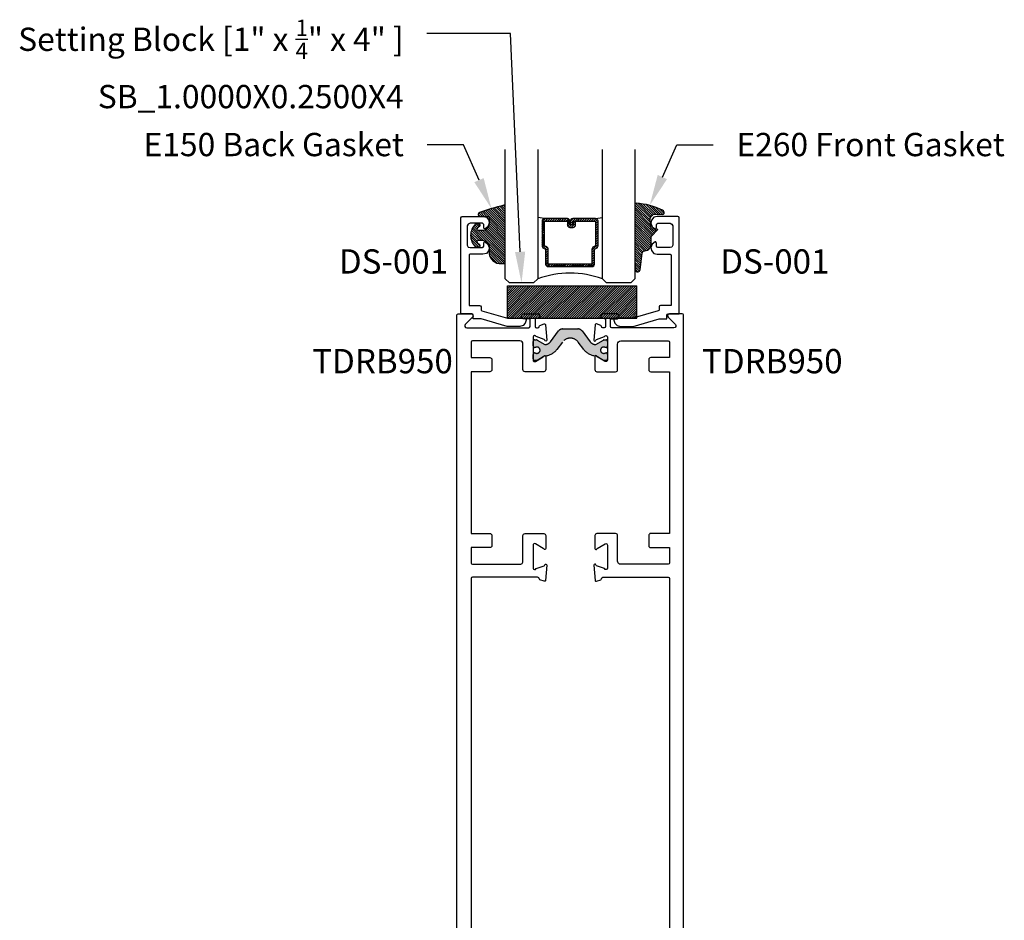
# Model space of a CAD drawing. Units: inches. Extents: x 0 to 70, y 0 to 43.6.
# Drawn here: x 48.8 to 56.4, y 7.2 to 14.2 of the extents above; entities that cross this region are included whole.
import ezdxf
from ezdxf import colors
from ezdxf.entities.mleader import LeaderData, LeaderLine
from ezdxf.math import Vec2, Vec3

# ---------------------------------------------------------------- set-up
doc = ezdxf.new("R2010")
doc.units = ezdxf.units.IN
doc.header["$LTSCALE"] = 0.5
doc.header["$MEASUREMENT"] = 0
doc.linetypes.add('HIDDEN', pattern=[0.375, 0.25, -0.125])
for name, color, linetype in [('Arcadia-Profile', 5, 'Continuous'), ('Arcadia-Shade', 8, 'Continuous'), ('Arcadia-Text', 3, 'Continuous')]:
    doc.layers.add(name, color=color, linetype=linetype)
doc.styles.get("Standard").update_dxf_attribs({"font": 'ARIALN.TTF'})

# ---------------------------------------------------------------- blocks, each defined once
blk = doc.blocks.new('*U70')
at = {"layer": 'Arcadia-Shade', "lineweight": -3}
h = blk.add_hatch(dxfattribs=at)
h.set_pattern_fill('ANSI31', color=256, scale=0.1, style=0)
h.set_pattern_definition([(45, (-12.49009116438055, -10.79353366436354), (-0.008838834764831844, 0.008838834764831846), [])])
edge = h.paths.add_edge_path()
edge.add_line((0.499011675582075, 0.4285564927512802), (0.5229934129158451, 0.4285564927512837))
edge.add_arc((0.5229934129158463, 0.4482414927513224), 0.0196850000000387, 269.9999999999964, 359.9999999999984)
edge.add_line((0.542678412915885, 0.4482414927513219), (0.542678412915885, 0.4732180318310384))
edge.add_line((0.542678412915885, 0.4732180318310384), (0.5229934129158451, 0.4732180318310384))
edge.add_line((0.5229934129158451, 0.4732180318310384), (0.5229934129158451, 0.4482414927513219))
edge.add_line((0.5229934129158451, 0.4482414927513219), (0.499011675582075, 0.4482414927513219))
edge.add_line((0.499011675582075, 0.4482414927513219), (0.499011675582075, 0.4763228331426532))
edge.add_arc((0.47932667558206, 0.476322833142687), 0.01968500000001505, 359.9999999999018, 449.9999999999018)
edge.add_line((0.4793266755820937, 0.496007833142702), (0.3036411249999347, 0.4960078331426985))
edge.add_arc((0.3036411249999347, 0.4763228331426603), 0.01968500000003814, 90, 180)
edge.add_line((0.2839561249998965, 0.4763228331426603), (0.2839561249998965, 0.2858323436881278))
edge.add_arc((0.3036411249999145, 0.2858323436881261), 0.01968500000001799, 179.999999999995, 245.4529343159603)
edge.add_line((0.2954631769583571, 0.2679264678137017), (0.3114070047096007, 0.2606446238063391))
edge.add_line((0.3114070047096007, 0.2606446238063391), (0.3114070047096007, 0.1457257251104203))
edge.add_arc((0.3310920047095802, 0.145725725110422), 0.01968499999997952, 180.0000000000052, 270.0000000000052)
edge.add_line((0.331092004709582, 0.1260407251104425), (0.668905995290265, 0.126040725110439))
edge.add_arc((0.6689059952902658, 0.1457257251104211), 0.01968499999998219, 269.9999999999974, 359.9999999999974)
edge.add_line((0.688590995290248, 0.1457257251104203), (0.688590995290248, 0.2606446238063391))
edge.add_line((0.688590995290248, 0.2606446238063391), (0.7045348230414366, 0.2679264678137088))
edge.add_arc((0.6963568749998893, 0.2858323436881248), 0.01968500000000608, 294.547065684023, 359.9999999999882)
edge.add_line((0.7160418749998954, 0.2858323436881207), (0.7160418749998936, 0.4763228331426603))
edge.add_arc((0.696356874999912, 0.47632283314266), 0.01968499999998163, 9.69435005780996e-13, 89.99999999999902)
edge.add_line((0.6963568749999123, 0.4960078331426416), (0.520672186999926, 0.4960078331426985))
edge.add_arc((0.5206721869999242, 0.4763228331426586), 0.01968500000003992, 89.99999999999483, 179.9999999999948)
edge.add_line((0.5009871869998843, 0.4763228331426603), (0.5009871869998843, 0.4521573060815705))
edge.add_line((0.5009871869998843, 0.4521573060815705), (0.520672186999926, 0.4521573060815705))
edge.add_line((0.520672186999926, 0.4521573060815705), (0.520672186999926, 0.4763228331426603))
edge.add_line((0.520672186999926, 0.4763228331426603), (0.6963568749999123, 0.4763228331426603))
edge.add_line((0.6963568749999123, 0.4763228331426603), (0.6963568749999123, 0.2858323436881207))
edge.add_line((0.6963568749999123, 0.2858323436881207), (0.6804130472487255, 0.2785504996807049))
edge.add_arc((0.6885909952902385, 0.260644623806309), 0.0196849999999735, 114.5470656839565, 179.9999999999124)
edge.add_line((0.668905995290265, 0.2606446238063391), (0.668905995290265, 0.1457257251104203))
edge.add_line((0.668905995290265, 0.1457257251104203), (0.331092004709582, 0.1457257251104203))
edge.add_line((0.331092004709582, 0.1457257251104203), (0.331092004709582, 0.2606446238063391))
edge.add_arc((0.311407004709616, 0.2606446238063067), 0.01968499999996604, 9.435834056275837e-11, 65.45293431605756)
edge.add_line((0.3195849527511214, 0.2785504996806978), (0.3036411249999347, 0.2858323436881207))
edge.add_line((0.3036411249999347, 0.2858323436881207), (0.3036411249999347, 0.4763228331426603))
edge.add_line((0.3036411249999347, 0.4763228331426603), (0.4793266755820937, 0.4763228331426603))
edge.add_line((0.4793266755820937, 0.4763228331426603), (0.4793266755820937, 0.4482414927513219))
edge.add_arc((0.4990116755821052, 0.4482414927512917), 0.0196850000000115, 179.9999999999121, 269.9999999999121)
at = {"layer": 'Arcadia-Profile'}
for p, q in [((0, 0.03125), (2.471452993948174e-15, 1.03125)), ((0.2500000000000007, 1.03125), (0.25, 0.03125)), ((0.75, 0.03125), (0.7500000000000007, 1.03125)), ((1.000000000000001, 1.03125), (1, 0.03125)), ((0.3036416249999334, 0.496007833142702), (0.2499999999999218, 0.5053829846366895)), ((0.6963568749999123, 0.496007833142702), (0.7499984999999256, 0.5053829846366895)), ((0.7080088700575029, 0.2699663348586228), (0.71222288382938, 0.2741803486304981)), ((0.03125, 0), (0, 0.03125)), ((0.03125, 0), (0, 0.03125)), ((0.03125, 0), (0, 0.03125)), ((0.03125, 0), (0, 0.03125)), ((0.03125, 0), (0, 0.03125)), ((0.21875, 0), (0.03125, 0)), ((0.21875, 0), (0.03125, 0)), ((0.25, 0.03125), (0.21875, 0)), ((0.25, 0.03125), (0.21875, 0)), ((0.78125, 0), (0.75, 0.03125)), ((0.96875, 0), (0.78125, 0)), ((1, 0.03125), (0.96875, 0))]:
    blk.add_line(p, q, dxfattribs=at)
blk.add_lwpolyline([(0.499011675582075, 0.4285564927512802), (0.5229934129158451, 0.4285564927512837, 0.4142135623731049), (0.542678412915885, 0.4482414927513219), (0.542678412915885, 0.4732180318310384), (0.5229934129158451, 0.4732180318310384), (0.5229934129158451, 0.4482414927513219), (0.499011675582075, 0.4482414927513219), (0.499011675582075, 0.4763228331426532, 0.414213562373095), (0.4793266755820937, 0.496007833142702), (0.3036411249999347, 0.4960078331426985, 0.414213562373095), (0.2839561249998965, 0.4763228331426603), (0.2839561249998965, 0.2858323436881278, 0.2936188569408289), (0.2954631769583571, 0.2679264678137017), (0.3114070047096007, 0.2606446238063391), (0.3114070047096007, 0.1457257251104203, 0.414213562373095), (0.331092004709582, 0.1260407251104425), (0.668905995290265, 0.126040725110439, 0.414213562373095), (0.688590995290248, 0.1457257251104203), (0.688590995290248, 0.2606446238063391), (0.7045348230414366, 0.2679264678137088, 0.2936188569408282), (0.7160418749998954, 0.2858323436881207), (0.7160418749998936, 0.4763228331426603, 0.4142135623730852), (0.6963568749999123, 0.4960078331426416), (0.520672186999926, 0.4960078331426985, 0.414213562373095), (0.5009871869998843, 0.4763228331426603), (0.5009871869998843, 0.4521573060815705), (0.520672186999926, 0.4521573060815705), (0.520672186999926, 0.4763228331426603), (0.6963568749999123, 0.4763228331426603), (0.6963568749999123, 0.2858323436881207), (0.6804130472487255, 0.2785504996807049, 0.2936188569407848), (0.668905995290265, 0.2606446238063391), (0.668905995290265, 0.1457257251104203), (0.331092004709582, 0.1457257251104203), (0.331092004709582, 0.2606446238063391, 0.293618856940819), (0.3195849527511214, 0.2785504996806978), (0.3036411249999347, 0.2858323436881207), (0.3036411249999347, 0.4763228331426603), (0.4793266755820937, 0.4763228331426603), (0.4793266755820937, 0.4482414927513219, 0.4142135623730945)], format="xyb", close=True, dxfattribs=at)
blk.add_arc((0.4999992499998971, -0.6625220109668888), 0.7374409998105559, 70.18348207574029, 109.8165179242614, dxfattribs=at)
blk = doc.blocks.new('E-150MOD')
at = {"layer": 'Arcadia-Shade', "lineweight": -3}
h = blk.add_hatch(dxfattribs=at)
h.set_pattern_fill('ANSI31', color=256, scale=0.1, style=0)
h.set_pattern_definition([(45, (-0.138567264803946, 0.0239117308240513), (-0.008838834764831844, 0.008838834764831846), [])])
edge = h.paths.add_edge_path()
edge.add_line((0.2307305913625512, 0.1184704544556859), (0.202291955919371, 0.1184704544556872))
edge.add_arc((0.2022919559193711, 0.1278042520424739), 0.009333797586786735, 126.6780053634676, 269.9999999999995, ccw=False)
edge.add_arc((0.1429581583326799, 0.207470454455787), 0.09000000000002364, 306.6780053633725, 323.576426357604)
edge.add_arc((0.2073301242805562, 0.1599704544556878), 0.009999999999998828, 323.5764263576871, 450.0000000000202)
edge.add_line((0.2073301242805527, 0.1699704544556866), (0.1749999999999971, 0.169970454455686))
edge.add_arc((0.1749999999999987, 0.1199704544556874), 0.04999999999999859, 90.00000000000178, 180.0000000000028)
edge.add_line((0.1250000000000001, 0.119970454455685), (0.1250000000000007, 0.06590494055066065))
edge.add_arc((0.03705936094815594, 0.07866866056669672), 0.08886207596885527, 266.2190256176107, 351.74174670046614, ccw=False)
edge.add_line((0.0311995675385823, -0.009999999999998004), (0.01000000000000151, -0.01))
edge.add_arc((0.01000000000000075, 7.528699885739343e-16), 0.01000000000000075, 180.0000000000043, 270.0000000000043, ccw=False)
edge.add_line((0, 0), (0, 0.4305641256404996))
edge.add_arc((0.009999999999999003, 0.4305641256405004), 0.009999999999999003, 77.99937774415321, 180.0000000000044, ccw=False)
edge.add_arc((-0.3507727045260797, -1.107357734935953), 1.589668855323815, 69.71688305471389, 76.80556558053468, ccw=False)
edge.add_arc((0.1947457635950655, 0.3698040499677627), 0.01500000000000086, -90.00000000001302, 68.26389573529048, ccw=False)
edge.add_line((0.1947457635950621, 0.3548040499677619), (0.1349999999999979, 0.3548040499677614))
edge.add_arc((0.1349999999999979, 0.3448040499677614), 0.01000000000000001, 90, 180)
edge.add_line((0.1249999999999979, 0.3448040499677614), (0.1250000000000001, 0.2949704544556848))
edge.add_arc((0.1750000000000003, 0.2949704544556861), 0.05000000000000021, 180.0000000000014, 270.0000000000005)
edge.add_line((0.1750000000000007, 0.2449704544556859), (0.2073301242805527, 0.2449704544556874))
edge.add_arc((0.2073301242805421, 0.2549704544556661), 0.009999999999978748, 270.0000000000609, 396.4235736423736)
edge.add_arc((0.1429581583325789, 0.2074704544556889), 0.09000000000000104, 36.42357364230737, 53.32199463653551)
edge.add_arc((0.2022919559193708, 0.2871366568689003), 0.009333797586788007, 89.99999999999858, 233.3219946365503, ccw=False)
edge.add_line((0.202291955919371, 0.2964704544556884), (0.2307305913625512, 0.2964704544556882))
edge.add_arc((0.1429581583325827, 0.2074704544556871), 0.1250000000000021, -45.39787468375329, 45.39787468375329, ccw=False)
at = {"layer": 'Arcadia-Profile'}
blk.add_lwpolyline([(0.2307305913625512, 0.1184704544556859), (0.202291955919371, 0.1184704544556872, -0.7220322426225168), (0.1967167169756805, 0.1352900043835457, 0.07386718171687884), (0.215376620024047, 0.1540329544556911, 0.6153459029250179), (0.2073301242805527, 0.1699704544556866), (0.1749999999999971, 0.169970454455686, 0.4142135623731001), (0.1250000000000001, 0.119970454455685), (0.1250000000000007, 0.06590494055066065, -0.3915067863019581), (0.0311995675385823, -0.009999999999998004), (0.01000000000000151, -0.01, -0.414213562373095), (0, 0), (0, 0.4305641256404996, -0.4769788655072018), (0.01207922313892607, 0.4403455790671917, -0.03094007962028958), (0.2003007460826568, 0.3837375409001378, -0.8262721402126099), (0.1947457635950621, 0.3548040499677619), (0.1349999999999979, 0.3548040499677614, 0.414213562373095), (0.1249999999999979, 0.3448040499677614), (0.1250000000000001, 0.2949704544556848, 0.41421356237309), (0.1750000000000007, 0.2449704544556859), (0.2073301242805527, 0.2449704544556874, 0.6153459029248967), (0.2153766200240104, 0.2609079544556595, 0.07386718171686407), (0.1967167169756818, 0.2796509045278258, -0.7220322426226498), (0.202291955919371, 0.2964704544556884), (0.2307305913625512, 0.2964704544556882, -0.418287269326214)], format="xyb", close=True, dxfattribs=at)
blk = doc.blocks.new('E-260MOD')
at = {"layer": 'Arcadia-Shade', "lineweight": -3}
h = blk.add_hatch(dxfattribs=at)
h.set_pattern_fill('ANSI31', color=256, scale=0.1, style=0)
h.set_pattern_definition([(45, (0.111432735196054, 0.0210802744449259), (-0.008838834764831844, 0.008838834764831846), [])])
edge = h.paths.add_edge_path()
edge.add_line((-0.1786578097246902, 0.2350642497696223), (-0.125, 0.2404197422160825))
edge.add_line((-0.125, 0.2404197422160825), (-0.1181936880113304, 0.3139171335331267))
edge.add_arc((-0.1581936880113304, 0.3139171335331286), 0.04000000000000002, 359.9999999999973, 449.9999999999999)
edge.add_line((-0.1581936880113304, 0.3539171335331286), (-0.2162454687676565, 0.3519725935885994))
edge.add_arc((-0.2162454687677204, 0.3619725935886442), 0.01000000000004481, 199.8505422421205, 270.0000000003661, ccw=False)
edge.add_arc((-0.2057289674488805, 0.3657692497091054), 0.02118084959594748, 113.38550761416829, 199.8505422417516, ccw=False)
edge.add_arc((0.01881379034085315, -0.09274421701558472), 0.531701062432379, 93.16608336545528, 115.98409913818631, ccw=False)
edge.add_arc((-0.009999999999999, 0.4281605382221339), 0.009999999999999006, -5.286437954055145e-12, 93.166083365465, ccw=False)
edge.add_line((0, 0.428160538222133), (0, 0))
edge.add_line((0, 0), (-0.005355283551523399, -0.0845275820354292))
edge.add_arc((-0.0204262058438835, -0.07137968101444413), 0.01999999999999943, 191.4084515945802, 318.8984941272966, ccw=False)
edge.add_line((-0.04003104600164366, -0.07533571973880618), (-0.05744640472207151, 0.0534071486590815))
edge.add_arc((-0.07724536299547531, 0.05057850034441513), 0.02000000000000125, 8.130742450397316, 62.82068149597912)
edge.add_line((-0.06810982592794791, 0.06837012653450475), (-0.0978388426688213, 0.0757519387839843))
edge.add_arc((-0.07499999999999962, 0.1202310042592028), 0.04999999999999967, 180.0000000000006, 242.82068149597302, ccw=False)
edge.add_line((-0.1249999999999993, 0.1202310042592023), (-0.125, 0.180419742216082))
edge.add_line((-0.125, 0.180419742216082), (-0.1786578097246902, 0.2350642497696223))
at = {"layer": 'Arcadia-Profile'}
blk.add_lwpolyline([(-0.1786578097246902, 0.2350642497696223), (-0.125, 0.2404197422160825), (-0.1181936880113304, 0.3139171335331267, 0.4142135623731083), (-0.1581936880113304, 0.3539171335331286), (-0.2162454687676565, 0.3519725935885994, -0.3160158995843511), (-0.2256512846930993, 0.3585769159274423, -0.3962562958274539), (-0.2141359800658433, 0.3852101994920861, -0.09989266188582809), (-0.01055230461303923, 0.4381452745538752, -0.4304926132808653), (0, 0.428160538222133), (0, 0), (-0.005355283551523399, -0.0845275820354292, -0.6217797134979012), (-0.04003104600164366, -0.07533571973880618), (-0.05744640472207151, 0.0534071486590815, 0.2432650129539878), (-0.06810982592794791, 0.06837012653450475), (-0.0978388426688213, 0.0757519387839843, -0.2811846954961982), (-0.1249999999999993, 0.1202310042592023), (-0.125, 0.180419742216082)], format="xyb", close=True, dxfattribs=at)
blk.add_lwpolyline([(-0.1786578097246902, 0.2350642497696223), (-0.125, 0.2404197422160825), (-0.1181936880113304, 0.3139171335331267, 0.4142135623731083), (-0.1581936880113304, 0.3539171335331286), (-0.2162454687676565, 0.3519725935885994, -0.3160158995843511), (-0.2256512846930993, 0.3585769159274423, -0.3962562958274539), (-0.2141359800658433, 0.3852101994920861, -0.09989266188582809), (-0.01055230461303923, 0.4381452745538752, -0.4304926132808653), (0, 0.428160538222133), (0, 0), (-0.005355283551523399, -0.0845275820354292, -0.6217797134979012), (-0.04003104600164366, -0.07533571973880618), (-0.05744640472207151, 0.0534071486590815, 0.2432650129539878), (-0.06810982592794791, 0.06837012653450475), (-0.0978388426688213, 0.0757519387839843, -0.2811846954961982), (-0.1249999999999993, 0.1202310042592023), (-0.125, 0.180419742216082)], format="xyb", close=True, dxfattribs=at)
blk = doc.blocks.new('DS001')
at = {"layer": 'Arcadia-Profile'}
blk.add_lwpolyline([(1.226564120187185, 1.758544697171568), (1.219516519199708, 1.744449495196603), (1.205421317224727, 1.740925694702862), (1.11027870389372, 1.740925694702862), (1.103231102906243, 1.744449495196603), (1.099707302412491, 1.751497096184085), (1.099707302412491, 1.772639899146532), (1.096183501918767, 1.783418583009741), (1.089135900931262, 1.783418583009741), (1.067993097968831, 1.76559229815905), (1.057421696487602, 1.740925694702862), (1.060945496981355, 1.716259091246674), (1.078564499450061, 1.695116288284227), (1.106754903399968, 1.688068687296745), (1.205421317224727, 1.688068687296745), (1.212468918212203, 1.684544886803004), (1.212468918212203, 1.677497285815521), (1.212468918212203, 1.300036068221246), (1.212468918212203, 1.292988467233764), (1.205421317224727, 1.292988467233764), (1.131421506856179, 1.292988467233764), (1.124373905868673, 1.289464666740023), (1.120850105374949, 1.282417065752541), (1.120850105374949, 1.257543179914368), (1.117326304881197, 1.254019379420626), (1.113802504387473, 1.250495578926885), (0.9164696767379545, 1.194114771027026), (0.7823579755938048, 1.194114771027026), (0.7753103746063281, 1.190590970533285), (0.7717865741125756, 1.183543369545803), (0.7717865741125756, 1.180019569052062), (0.7788341751000523, 1.155352965595874), (0.7964531775687582, 1.137733963127168), (0.821327063406948, 1.130686362139685), (0.9199934772317071, 1.130686362139685), (1.120850105374949, 1.190590970533285), (1.173707112781067, 1.190590970533285), (1.180754713768544, 1.190590970533285), (1.180754713768544, 1.197638571520768), (1.180754713768544, 1.218781374483215), (1.184278514262296, 1.225828975470697), (1.191326115249773, 1.229352775964438), (1.276104609481529, 1.229352775964438), (1.276104609481529, 1.970387291560008), (1.272580808987805, 1.97743489254749), (1.265533208000328, 1.980958693041231), (1.106754903399968, 1.980958693041231), (1.078564499450061, 1.973911092053749), (1.060945496981355, 1.952768289091302), (1.057421696487602, 1.927894403253129), (1.067993097968831, 1.899703999303199), (1.089135900931262, 1.885608797328235), (1.096183501918767, 1.885608797328235), (1.099707302412491, 1.892656398315717), (1.099707302412491, 1.917323001771905), (1.103231102906243, 1.924370602759388), (1.11027870389372, 1.927894403253129), (1.205421317224727, 1.927894403253129), (1.219516519199708, 1.920846802265646), (1.226564120187185, 1.906751600290682)], close=True, dxfattribs=at)
blk = doc.blocks.new('SB-1.0000X0.2500X4')
at = {"layer": 'Arcadia-Shade', "lineweight": -3}
h = blk.add_hatch(dxfattribs=at)
h.set_pattern_fill('ANSI31', color=256, scale=0.1, style=0)
h.set_pattern_definition([(45, (0, 0), (-0.008838834764831844, 0.008838834764831846), [])])
h.paths.add_polyline_path([(1, 0.25), (0, 0.25), (0, 0), (1, 0)])
at = {"layer": 'Arcadia-Profile'}
for p, q in [((0, 0), (0, 0.25)), ((0, 0.25), (1, 0.25)), ((0, 0), (0, 0.25)), ((0, 0.25), (1, 0.25)), ((1, 0), (1, 0.25)), ((1, 0), (1, 0.25)), ((0, 0), (1, 0)), ((0, 0), (1, 0))]:
    blk.add_line(p, q, dxfattribs=at)

msp = doc.modelspace()

# ---------------------------------------------------------------- hatches: boundary and pattern name
at = {"layer": 'Arcadia-Profile', "lineweight": -3}
h = msp.add_hatch(color=256, dxfattribs=at)
h.dxf.hatch_style = 1
edge = h.paths.add_edge_path()
edge.add_line((53.28112670585598, 11.61875638086637), (53.28585857389523, 11.61875638086637))
edge.add_arc((53.28585857389523, 11.60694535725638), 0.01181102360999375, 0, 90, ccw=False)
edge.add_line((53.29766959750522, 11.60694535725638), (53.29766959750522, 11.57151228642628))
edge.add_arc((53.28585857389523, 11.57151228642628), 0.01181102360999375, -90, 0, ccw=False)
edge.add_line((53.28585857389523, 11.55970126281629), (53.27025187463893, 11.5597012628164))
edge.add_arc((53.27025187463878, 11.5675752785564), 0.007874015739998796, 240.0000000014293, 270.00000000108577, ccw=False)
edge.add_line((53.26631486676895, 11.56075618089567), (53.20669018957265, 11.59518050432534))
edge.add_arc((53.20275318170285, 11.58836140666466), 0.007874015739942931, 60.00000000136979, 86.37072109876554)
edge.add_arc((53.21072804987567, 11.71409299851531), 0.1181102361000108, 215.4476784709061, 266.370721097687, ccw=False)
edge.add_line((53.1145100814452, 11.64559387134777), (53.07182554936135, 11.70223815861293))
edge.add_arc((53.01026802299521, 11.65585123530541), 0.07707837379094436, 37.00000000000327, 142.9999999999967)
edge.add_line((52.94871049662906, 11.70223815861293), (52.90602596454524, 11.64559387134777))
edge.add_arc((52.80980799611477, 11.71409299851532), 0.1181102361000205, 273.6292789023126, 324.55232152908906, ccw=False)
edge.add_arc((52.81778286428776, 11.58836140666465), 0.00787401573996034, 93.62927890241795, 120.000000000406)
edge.add_line((52.81384585641773, 11.59518050432523), (52.75422117922146, 11.56075618089567))
edge.add_arc((52.75028417135143, 11.5675752785563), 0.007874015740009992, 270.0000000003619, 300.00000000019924, ccw=False)
edge.add_line((52.75028417135148, 11.55970126281629), (52.73467747209521, 11.55970126281629))
edge.add_arc((52.73467747209521, 11.57151228642628), 0.01181102360999375, 180, 270, ccw=False)
edge.add_line((52.72286644848522, 11.57151228642628), (52.72286644848522, 11.60694535725638))
edge.add_arc((52.73467747209521, 11.60694535725638), 0.01181102360999375, 90, 180, ccw=False)
edge.add_line((52.73467747209521, 11.61875638086637), (52.73940934013442, 11.61875638086626))
edge.add_arc((52.75239400751022, 11.63942567218376), 0.02440944879402403, 237.8625272650662, 482.1374727348136)
edge.add_line((52.73940934013446, 11.66009496350129), (52.73467747209521, 11.66009496350129))
edge.add_arc((52.73467747209521, 11.67190598711129), 0.01181102360999375, 180, 270, ccw=False)
edge.add_line((52.72286644848522, 11.67190598711129), (52.72286644848522, 11.70733905794127))
edge.add_arc((52.73467747209527, 11.70733905794133), 0.0118110236100506, 90.00000000027569, 180.0000000002757, ccw=False)
edge.add_line((52.73467747209521, 11.71915008155138), (52.75028417135148, 11.71915008155126))
edge.add_arc((52.75028417135166, 11.71127606581126), 0.007874015740005902, 60.00000000145519, 90.00000000129262, ccw=False)
edge.add_line((52.75422117922149, 11.718095163472), (52.81338201945904, 11.68393863643534))
edge.add_arc((52.81731902732909, 11.69075773409598), 0.007874015740025267, 239.9999999996858, 275.4651555163076)
edge.add_arc((52.81281948164772, 11.73778707119654), 0.05511811018003482, 275.4651555169445, 323.0000000000331)
edge.add_line((52.85683876168422, 11.70461616444247), (52.91976279490279, 11.78811917688067))
edge.add_arc((52.95120513778598, 11.76442567205635), 0.03937007869999904, 90.0000000000104, 143.0000000000312, ccw=False)
edge.add_line((52.95120513778598, 11.80379575075635), (53.01026802299522, 11.80379575075635))
edge.add_line((53.01026802299522, 11.80379575075635), (53.06933090820446, 11.80379575075635))
edge.add_arc((53.06933090820444, 11.76442567205635), 0.03937007870000464, 36.99999999996669, 89.99999999995862, ccw=False)
edge.add_line((53.10077325108763, 11.78811917688067), (53.16369728430624, 11.70461616444247))
edge.add_arc((53.2077165643426, 11.73778707119659), 0.05511811017996567, 217.0000000000927, 264.5348444831527)
edge.add_arc((53.20321701866152, 11.69075773409605), 0.007874015740001565, 264.534844482326, 299.9999999989745)
edge.add_line((53.2071540265314, 11.68393863643534), (53.26631486676897, 11.718095163472))
edge.add_arc((53.270251874639, 11.71127606581135), 0.007874015740030467, 90.00000000051699, 120.00000000017289, ccw=False)
edge.add_line((53.27025187463893, 11.71915008155138), (53.28585857389523, 11.71915008155138))
edge.add_arc((53.28585857389523, 11.70733905794138), 0.01181102360999375, -5.514948497875594e-10, 90, ccw=False)
edge.add_line((53.29766959750522, 11.70733905794127), (53.29766959750522, 11.67190598711129))
edge.add_arc((53.28585857389523, 11.67190598711129), 0.01181102360999375, -90, 0, ccw=False)
edge.add_line((53.28585857389523, 11.66009496350129), (53.28112670585597, 11.66009496350129))
edge.add_arc((53.2681420384802, 11.63942567218383), 0.02440944879397354, 57.86252726509025, 302.1374727349513)

# ---------------------------------------------------------------- linework, layer by layer
for points in [[(52.13526802299523, 2.4414381283555), (52.13526802299521, 11.91143812835553, -0.414213562373095), (52.14526802299521, 11.92143812835552), (52.24326802299522, 11.92143812835552, -0.6681786379192989), (52.25458173149418, 11.8941244198566), (52.19920914849214, 11.83875183685454, 0.6681786379186175), (52.21052285699115, 11.8114381283555), (52.68926802299522, 11.8114381283555, 0.414213562373095), (52.69926802299521, 11.8214381283555), (52.69926802299521, 11.88143812835555), (52.65326802299522, 11.88143812835555, -0.414213562373095), (52.63426802299522, 11.90043812835556), (52.63426802299522, 11.90243812835551, -0.414213562373095), (52.65326802299522, 11.92143812835552), (52.75826802299521, 11.92143812835552, -0.414213562373095), (52.77426802299523, 11.90543812835556), (52.77426802299522, 11.90309358189829, -0.3394542588636545), (52.76240912771685, 11.8876387686776), (52.7392680229952, 11.88143812835555), (52.73926802299522, 11.8214381283555, 0.414213562373095), (52.74926802299522, 11.8114381283555), (52.7578873781796, 11.8114381283555, 0.4008754401594222), (52.76987482036196, 11.82288928423888, -0.3027680775079352), (52.7751302873386, 11.83004092912726), (52.80786576701743, 11.84195566933481, -0.4931454260317918), (52.81857148574876, 11.83513537431047), (52.82883600607006, 11.7178113701754, -0.9618520024676668), (52.81297514925295, 11.71579981972916, 0.2704954508880198), (52.8078200111468, 11.72200305619496), (52.74618015706476, 11.74443812818951, 0.8430390037109505), (52.72286644848522, 11.74043812835548), (52.72286644848522, 11.56343812835557, 0.5773502691909433), (52.74086644848525, 11.5530458235102), (52.80170129712177, 11.5881688397465, 0.1826758133113938), (52.80528387281312, 11.5925466418543, -0.8496353657810971), (52.82086644848523, 11.58999624073822), (52.82086644848529, 11.4894381283555, -0.4142135623710139), (52.80486644848527, 11.47343812835554), (52.66086644848521, 11.47343812835554, -0.4142135623720545), (52.64486644848525, 11.4894381283555), (52.64486644848525, 11.6864381283555, 0.414213562373095), (52.61986644848524, 11.71143812835548), (52.25426802299522, 11.71143812835548, 0.414213562373095), (52.2442680229952, 11.70143812835549), (52.24426802299523, 11.58243812835558), (52.38926802299527, 11.58243812835558, -0.414213562373095), (52.40426802299525, 11.56743812835559), (52.40426802299527, 11.48843812835553, -0.414213562373095), (52.38926802299527, 11.47343812835554), (52.24426802299526, 11.47343812835554), (52.24426802299526, 10.22343812835554), (52.38926802299527, 10.22343812835554, -0.414213562373095), (52.40426802299525, 10.20843812835555), (52.40426802299527, 10.1294381283556, -0.414213562373095), (52.38926802299527, 10.1144381283555), (52.24426802299526, 10.1144381283555), (52.24426802299521, 9.995438128355588, 0.414213562373095), (52.25426802299522, 9.985438128355597), (52.61986644848524, 9.985438128355597, 0.414213562373095), (52.64486644848525, 10.01043812835557), (52.64486644848526, 10.20743812835558, -0.4142135623720545), (52.66086644848521, 10.22343812835554), (52.80486644848527, 10.22343812835554, -0.414213562373095), (52.82086644848529, 10.20743812835558), (52.82086644848525, 10.10688001597286, -0.8496353657813407), (52.80528387281311, 10.10432961485678, 0.1826758133108501), (52.8017012971218, 10.10870741696458), (52.74086644848525, 10.14383043320088, 0.5773502691902597), (52.72286644848522, 10.13343812835551), (52.72286644848521, 9.9564381283556, 0.8430390037112885), (52.74618015706479, 9.952438128521564), (52.80782001114677, 9.974873200516114, 0.2704954508893633), (52.81297514925298, 9.981076436981922, -0.9618520024810949), (52.82883600607003, 9.979064886535681), (52.81857148574878, 9.86174088240061, -0.4931454260318398), (52.80786576701742, 9.85492058737627), (52.77513028733863, 9.866835327583814, -0.3027680775122652), (52.76987482036196, 9.87398697247231, 0.400875440156676), (52.7578873781796, 9.885438128355574), (52.25426802299522, 9.885438128355574, 0.414213562373095), (52.2442680229952, 9.875438128355583), (52.24426802299521, 5.823438128355562, 0.414213562373095)], [(53.88526802299522, 2.4414381283555), (53.88526802299521, 11.91143812835553, 0.414213562373095), (53.8752680229952, 11.92143812835552), (53.77726802299522, 11.92143812835552, 0.6681786379186175), (53.76595431449621, 11.8941244198566), (53.82132689749827, 11.83875183685454, -0.6681786379188447), (53.81001318899926, 11.81143812835562), (53.33126802299522, 11.8114381283555, -0.414213562373095), (53.32126802299521, 11.8214381283555), (53.3212680229952, 11.88143812835555), (53.36726802299522, 11.88143812835555, 0.414213562373095), (53.38626802299522, 11.90043812835556), (53.38626802299522, 11.90243812835551, 0.414213562373095), (53.36726802299522, 11.92143812835552), (53.2622680229952, 11.92143812835552, 0.414213562373095), (53.2462680229952, 11.90543812835556), (53.2462680229952, 11.90309358189829, 0.3394542588638934), (53.25812691827358, 11.8876387686776), (53.28126802299521, 11.88143812835555), (53.28126802299522, 11.8214381283555, -0.414213562373095), (53.27126802299522, 11.8114381283555), (53.26264866781084, 11.8114381283555, -0.4008754401594378), (53.25066122562845, 11.82288928423888, 0.3027680775075019), (53.24540575865183, 11.83004092912726), (53.21267027897296, 11.84195566933481, 0.4931454260302835), (53.20196456024166, 11.83513537431047), (53.19170003992038, 11.7178113701754, 0.9618520024672452), (53.20756089673746, 11.71579981972916, -0.2704954508885459), (53.21271603484362, 11.72200305619496), (53.27435588892565, 11.74443812818951, -0.8430390037109508), (53.29766959750521, 11.74043812835548), (53.29766959750519, 11.56343812835557, -0.5773502691909436), (53.27966959750516, 11.5530458235102), (53.21883474886866, 11.5881688397465, -0.1826758133108499), (53.21525217317732, 11.5925466418543, 0.8496353657813409), (53.19966959750519, 11.58999624073822), (53.19966959750515, 11.4894381283555, 0.4142135623710139), (53.21566959750517, 11.47343812835565), (53.35966959750523, 11.47343812835554, 0.4142135623720545), (53.37566959750518, 11.4894381283555), (53.37566959750517, 11.6864381283555, -0.414213562373095), (53.40066959750517, 11.71143812835548), (53.76626802299522, 11.71143812835548, -0.414213562373095), (53.77626802299523, 11.70143812835549), (53.77626802299521, 11.58243812835558), (53.63126802299517, 11.58243812835558, 0.414213562373095), (53.61626802299517, 11.56743812835559), (53.61626802299517, 11.48843812835553, 0.414213562373095), (53.63126802299517, 11.47343812835554), (53.77626802299515, 11.47343812835554), (53.77626802299515, 10.22343812835554), (53.63126802299517, 10.22343812835554, 0.414213562373095), (53.61626802299517, 10.20843812835555), (53.61626802299517, 10.1294381283556, 0.414213562373095), (53.63126802299517, 10.11443812835562), (53.77626802299515, 10.1144381283555), (53.77626802299523, 9.995438128355588, -0.414213562373095), (53.76626802299522, 9.985438128355597), (53.40066959750517, 9.985438128355597, -0.414213562373095), (53.37566959750517, 10.01043812835557), (53.37566959750518, 10.20743812835558, 0.4142135623725747), (53.3596695975052, 10.22343812835554), (53.21566959750514, 10.22343812835554, 0.414213562373095), (53.19966959750512, 10.20743812835558), (53.19966959750519, 10.10688001597286, 0.8496353657810968), (53.2152521731773, 10.10432961485678, -0.1826758133111012), (53.21883474886863, 10.10870741696458), (53.27966959750519, 10.14383043320088, -0.5773502691893644), (53.29766959750519, 10.13343812835551), (53.29766959750521, 9.9564381283556, -0.8430390037109503), (53.27435588892565, 9.952438128521564), (53.21271603484362, 9.974873200516114, -0.2704954508880199), (53.20756089673746, 9.981076436981922, 0.9618520024810205), (53.19170003992039, 9.979064886535681), (53.20196456024166, 9.86174088240061, 0.4931454260303316), (53.21267027897298, 9.85492058737627), (53.2454057586518, 9.866835327583814, 0.3027680775118318), (53.25066122562848, 9.87398697247231, -0.4008754401560044), (53.26264866781081, 9.885438128355574), (53.76626802299522, 9.885438128355574, -0.414213562373095), (53.77626802299523, 9.875438128355583), (53.77626802299523, 5.823438128355562, -0.414213562373095)]]:
    msp.add_lwpolyline(points, format="xyb", dxfattribs=at)
at = {"layer": 'Arcadia-Profile', "linetype": 'HIDDEN'}
msp.add_lwpolyline([(53.28112670585598, 11.61875638086637), (53.28585857389523, 11.61875638086637, -0.414213562373095), (53.29766959750522, 11.60694535725638), (53.29766959750522, 11.57151228642628, -0.414213562373095), (53.28585857389523, 11.55970126281629), (53.27025187463893, 11.5597012628164, -0.1316524975858849), (53.26631486676895, 11.56075618089567), (53.20669018957265, 11.59518050432534, 0.1155744859899206), (53.20325161096351, 11.59621963115528, -0.2259239423164795), (53.1145100814452, 11.64559387134777), (53.07182554936135, 11.70223815861293, 0.4985816080533959), (52.94871049662906, 11.70223815861293), (52.90602596454524, 11.64559387134777, -0.2259239423164532), (52.81728443502693, 11.59621963115528, 0.1155744859925414), (52.81384585641773, 11.59518050432523), (52.75422117922146, 11.56075618089567, -0.1316524975866799), (52.75028417135148, 11.55970126281629), (52.73467747209521, 11.55970126281629, -0.414213562373095), (52.72286644848522, 11.57151228642628), (52.72286644848522, 11.60694535725638, -0.414213562373095), (52.73467747209521, 11.61875638086637), (52.73940934013442, 11.61875638086626, 1.809162955583074), (52.73940934013446, 11.66009496350129), (52.73467747209521, 11.66009496350129, -0.414213562373095), (52.72286644848522, 11.67190598711129), (52.72286644848522, 11.70733905794127, -0.414213562373095), (52.73467747209521, 11.71915008155138), (52.75028417135148, 11.71915008155126, -0.1316524975866799), (52.75422117922149, 11.718095163472), (52.81338201945904, 11.68393863643534, 0.1559930782577463), (52.81806895160922, 11.68291951124586, 0.2104361507017299), (52.85683876168422, 11.70461616444247), (52.91976279490279, 11.78811917688067, -0.2354687434834136), (52.95120513778598, 11.80379575075635), (53.06933090820446, 11.80379575075635, -0.235468743483299), (53.10077325108763, 11.78811917688067), (53.16369728430624, 11.70461616444247, 0.2104361507015958), (53.20246709438121, 11.68291951124597, 0.1559930782578659), (53.2071540265314, 11.68393863643534), (53.26631486676897, 11.718095163472, -0.1316524975858848), (53.27025187463893, 11.71915008155138), (53.28585857389523, 11.71915008155138, -0.4142135623759144), (53.29766959750522, 11.70733905794127), (53.29766959750522, 11.67190598711129, -0.414213562373095), (53.28585857389523, 11.66009496350129), (53.28112670585597, 11.66009496350129, 1.809162955585181)], format="xyb", close=True, dxfattribs=at)

# ---------------------------------------------------------------- block references
at = {"lineweight": -3}
for name, p in [('*U70', (52.50845492941269, 12.1594906725375)), ('DS001', (52.575390867111, 10.69208535239106))]:
    msp.add_blockref(name, p, dxfattribs=at)
at = {"lineweight": -3, "xscale": -1}
for name, p in [('E-260MOD', (53.50845342941247, 12.33603540342646)), ('E-150MOD', (52.50845342941247, 12.31829190106855)), ('DS001', (53.44151749171411, 10.69208535239106))]:
    msp.add_blockref(name, p, dxfattribs=at)
at = {"layer": 'Arcadia-Profile'}
msp.add_blockref('SB-1.0000X0.2500X4', (52.52504785264821, 11.88620014939485, 2.465790769999717e-08), dxfattribs=at)

# ---------------------------------------------------------------- texts
at = {"layer": 'Arcadia-Text', "lineweight": -3}
for s, p in [('DS-001', (51.2231110643735, 12.23135471024959)), ('DS-001', (54.16789128661689, 12.23135471024959)), ('TDRB950', (51.01734822650482, 11.4611323099944)), ('TDRB950', (54.02725281991044, 11.4611323099944))]:
    msp.add_text(s, height=0.1875, dxfattribs=at).set_placement(p)

# ---------------------------------------------------------------- leaders
ml = msp.add_multileader_mtext('Standard', dxfattribs=at)
ml.set_content('\\A1;Setting Block [1" x {\\H0.7x;\\S1/4;}" x 4" ]\\PSB_1.0000X0.2500X4', color=256)
ml.set_leader_properties()
ml.build(insert=Vec2(0, 0))
ml.multileader.update_dxf_attribs({"dogleg_length": 0.36, "arrow_head_size": 0.24})
ctx = ml.context
ctx.base_point, ctx.char_height, ctx.arrow_head_size, ctx.landing_gap_size, ctx.plane_origin = Vec3(49.16953591049611, 14.08680067104356), 0.18, 0.24, 0.18, Vec3(47.06036723418707, 11.5135251593024)
ctx.text_align_type = 2
notes = []
notes.append((ctx, [(1, (1, 1, 0), (52.54738170496513, 14.08680067104356), (-1, 0), 0.6438962719587954, [(0, [(52.63345492941269, 12.1594906725375)], 0, [])])]))
ctx.mtext.insert, ctx.mtext.alignment, ctx.mtext.flow_direction = Vec3(51.72348543300635, 14.19251690569567), 3, 5
ml = msp.add_multileader_mtext('Standard', dxfattribs=at)
ml.set_content('E150 Back Gasket', color=256)
ml.set_leader_properties()
ml.build(insert=Vec2(0, 0))
ml.multileader.update_dxf_attribs({"dogleg_length": 0.36, "arrow_head_size": 0.24})
ctx = ml.context
ctx.base_point, ctx.char_height, ctx.arrow_head_size, ctx.landing_gap_size, ctx.plane_origin, ctx.plane_x_axis, ctx.plane_y_axis = Vec3(49.85460080179014, 13.22652758103816), 0.18, 0.24, 0.18, Vec3(48.50338830722002, 14.41766037822427), Vec3(1, -2.449293598294706e-16), Vec3(2.449293598294706e-16, 1)
ctx.text_align_type = 2
notes.append((ctx, [(1, (1, 1, 0), (52.18566614430804, 13.22652758103816), (-1, 2.449293598294706e-16), 0.2804650696666056, [(0, [(52.40138771619766, 12.73324525550531)], 0, [])])]))
ctx.mtext.insert, ctx.mtext.text_direction, ctx.mtext.alignment, ctx.mtext.flow_direction = Vec3(51.72520107464145, 13.31806236957839), Vec3(1, -2.449293598294706e-16), 3, 5
ml = msp.add_multileader_mtext('Standard', dxfattribs=at)
ml.set_content('E260 Front Gasket', color=256)
ml.set_leader_properties()
ml.build(insert=Vec2(0, 0))
ml.multileader.update_dxf_attribs({"dogleg_length": 0.36, "arrow_head_size": 0.24})
ctx = ml.context
ctx.base_point, ctx.char_height, ctx.arrow_head_size, ctx.landing_gap_size, ctx.plane_origin, ctx.plane_x_axis, ctx.plane_y_axis = Vec3(54.11292992183697, 13.22652758103816), 0.18, 0.24, 0.18, Vec3(52.5388281228136, 12.03539478385203), Vec3(1, -2.449293598294706e-16), Vec3(2.449293598294706e-16, 1)
notes.append((ctx, [(0, (1, 1, 0), (53.83246485217036, 13.22652758103816), (1, -2.449293598294706e-16), 0.2804650696666056, [(0, [(53.62344148452944, 12.75788139807814)], 0, [])])]))
ctx.mtext.insert, ctx.mtext.text_direction, ctx.mtext.flow_direction = Vec3(54.29292992183697, 13.31806236957839), Vec3(1, -2.449293598294706e-16), 5
for ctx, leaders in notes:
    for number, flags, end, landing, length, lines in leaders:
        leader = LeaderData()
        leader.index, (leader.has_last_leader_line, leader.has_dogleg_vector, leader.attachment_direction) = number, flags
        leader.last_leader_point, leader.dogleg_vector, leader.dogleg_length = Vec3(end), Vec3(landing), length
        for number, points, colour, breaks in lines:
            line = LeaderLine()
            line.index, line.vertices, line.color, line.breaks = number, Vec3.list(points), colors.encode_raw_color(colour), breaks
            leader.lines.append(line)
        ctx.leaders.append(leader)

doc.saveas('drawing.dxf')
